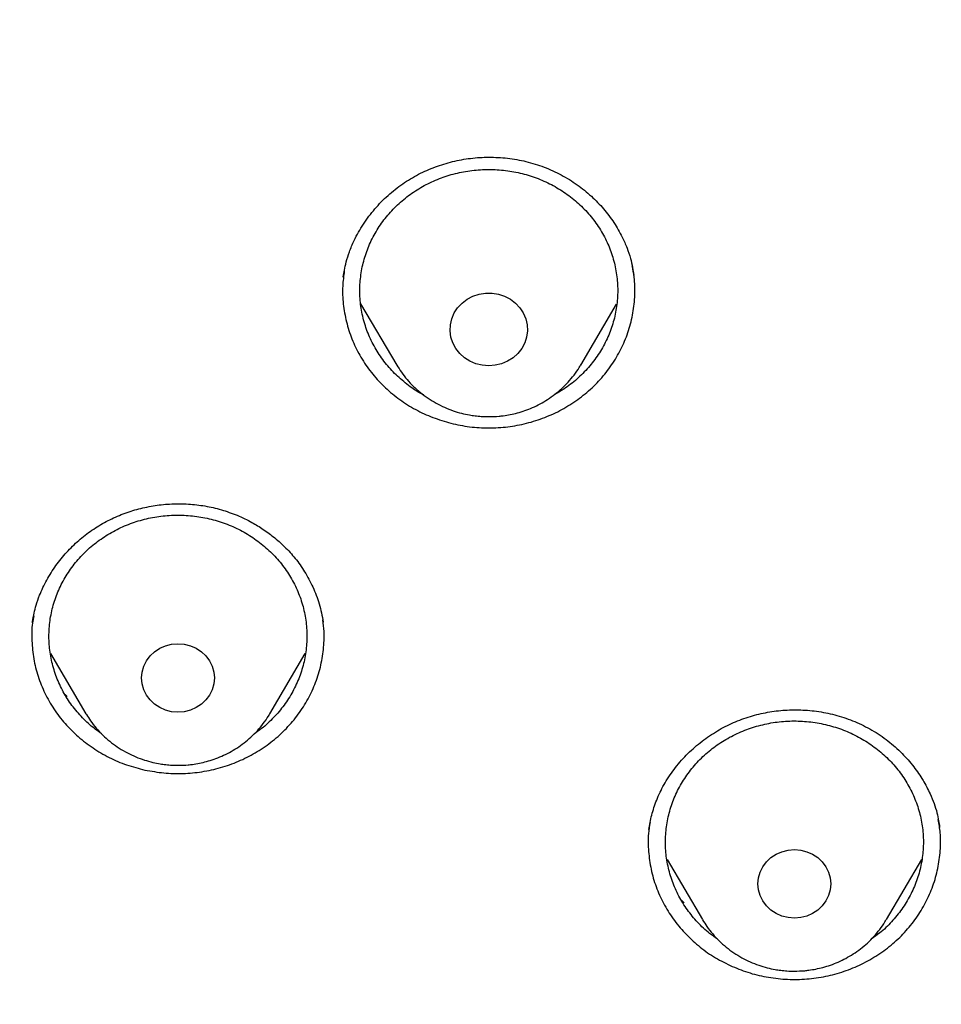
# Model space of a CAD drawing. Units: millimetres. Extents: x 8 to 1603, y 12 to 2556.
# Drawn here: x 789 to 799, y 2187 to 2198 of the extents above; entities that cross this region are included whole.
import ezdxf

# ---------------------------------------------------------------- set-up
doc = ezdxf.new("R2010")
doc.units = ezdxf.units.MM

msp = doc.modelspace()

# ---------------------------------------------------------------- linework, layer by layer
at = {"color": 7, "linetype": 'Continuous', "lineweight": 30}
for p, q in [((792.285, 2195.188), (792.288, 2195.212)), ((792.487, 2194.877), (792.907, 2194.164)), ((795.047, 2194.164), (795.464, 2194.873)), ((795.051, 2194.171), (795.047, 2194.164)), ((792.05, 2191.182), (792.052, 2191.173)), ((788.879, 2190.809), (789.292, 2190.108)), ((791.431, 2190.108), (791.843, 2190.807)), ((789.073, 2190.309), (789.051, 2190.33)), ((789.297, 2190.1), (789.292, 2190.108)), ((791.431, 2190.108), (791.428, 2190.102)), ((799.22, 2188.793), (799.221, 2188.784)), ((796.051, 2188.412), (796.462, 2187.714)), ((798.602, 2187.714), (799.014, 2188.412)), ((796.249, 2187.909), (796.222, 2187.934))]:
    msp.add_line(p, q, dxfattribs=at)
at = {"color": 7, "linetype": 'Continuous', "lineweight": 30, "flags": 128}
for points in [[(793.977, 2194.156), (793.901, 2194.162), (793.827, 2194.18), (793.758, 2194.21), (793.694, 2194.25), (793.639, 2194.3), (793.594, 2194.357), (793.559, 2194.421), (793.537, 2194.49), (793.527, 2194.561), (793.531, 2194.633), (793.547, 2194.703), (793.575, 2194.77), (793.615, 2194.831), (793.666, 2194.884), (793.725, 2194.929), (793.792, 2194.964), (793.864, 2194.988), (793.939, 2195), (794.015, 2195), (794.09, 2194.988), (794.162, 2194.964), (794.229, 2194.929), (794.288, 2194.884), (794.339, 2194.831), (794.379, 2194.77), (794.407, 2194.703), (794.423, 2194.633), (794.427, 2194.561), (794.417, 2194.49), (794.395, 2194.421), (794.36, 2194.357), (794.315, 2194.3), (794.26, 2194.25), (794.196, 2194.21), (794.127, 2194.18), (794.053, 2194.162), (793.977, 2194.156)], [(790.785, 2190.524), (790.779, 2190.455), (790.76, 2190.387), (790.729, 2190.325), (790.686, 2190.268), (790.634, 2190.219), (790.574, 2190.179), (790.507, 2190.149), (790.435, 2190.132), (790.362, 2190.125), (790.288, 2190.132), (790.217, 2190.149), (790.15, 2190.179), (790.089, 2190.219), (790.037, 2190.268), (789.995, 2190.325), (789.963, 2190.387), (789.944, 2190.455), (789.938, 2190.524), (789.944, 2190.593), (789.963, 2190.66), (789.995, 2190.723), (790.037, 2190.78), (790.089, 2190.829), (790.15, 2190.869), (790.217, 2190.898), (790.288, 2190.916), (790.362, 2190.922), (790.435, 2190.916), (790.507, 2190.898), (790.574, 2190.869), (790.634, 2190.829), (790.686, 2190.78), (790.729, 2190.723), (790.76, 2190.66), (790.779, 2190.593), (790.785, 2190.524)], [(797.532, 2187.731), (797.459, 2187.737), (797.387, 2187.755), (797.32, 2187.784), (797.26, 2187.824), (797.208, 2187.873), (797.165, 2187.93), (797.134, 2187.993), (797.115, 2188.06), (797.108, 2188.129), (797.115, 2188.198), (797.134, 2188.265), (797.165, 2188.328), (797.208, 2188.385), (797.26, 2188.434), (797.32, 2188.474), (797.387, 2188.503), (797.459, 2188.521), (797.532, 2188.527), (797.606, 2188.521), (797.677, 2188.503), (797.744, 2188.474), (797.805, 2188.434), (797.857, 2188.385), (797.899, 2188.328), (797.93, 2188.265), (797.949, 2188.198), (797.956, 2188.129), (797.949, 2188.06), (797.93, 2187.993), (797.899, 2187.93), (797.857, 2187.873), (797.805, 2187.824), (797.744, 2187.784), (797.677, 2187.755), (797.606, 2187.737), (797.532, 2187.731)]]:
    msp.add_lwpolyline(points, dxfattribs=at)
at = {"color": 7, "linetype": 'Continuous', "lineweight": 30}
for points, knots in [([(832.219, 2166.242), (832.226, 2166.489), (832.239, 2166.97), (832.252, 2167.673), (832.26, 2168.338), (832.264, 2168.964), (832.264, 2169.553), (832.261, 2170.103), (832.256, 2170.63), (832.249, 2171.131), (832.239, 2171.604), (832.229, 2172.03), (832.218, 2172.411), (832.207, 2172.745), (832.197, 2173.033), (832.188, 2173.276), (832.18, 2173.474), (832.174, 2173.628), (832.169, 2173.742), (832.165, 2173.838), (832.161, 2173.94), (832.155, 2174.068), (832.147, 2174.225), (832.138, 2174.411), (832.127, 2174.628), (832.114, 2174.873), (832.099, 2175.146), (832.076, 2175.54), (832.044, 2176.049), (831.998, 2176.713), (831.943, 2177.435), (831.877, 2178.219), (831.799, 2179.064), (831.707, 2179.971), (831.599, 2180.942), (831.477, 2181.94), (831.344, 2182.945), (831.201, 2183.939), (831.044, 2184.959), (830.872, 2185.999), (830.684, 2187.054), (830.492, 2188.067), (830.337, 2188.842), (830.22, 2189.388), (830.149, 2189.709), (830.082, 2190.002), (830.022, 2190.258), (829.972, 2190.466), (829.932, 2190.63), (829.901, 2190.754), (829.875, 2190.856), (829.854, 2190.939), (829.833, 2191.024), (829.806, 2191.127), (829.77, 2191.265), (829.725, 2191.436), (829.67, 2191.64), (829.585, 2191.952), (829.465, 2192.372), (829.311, 2192.885), (829.145, 2193.415), (828.964, 2193.959), (828.764, 2194.533), (828.541, 2195.136), (828.271, 2195.825), (827.954, 2196.581), (827.59, 2197.382), (827.203, 2198.174), (826.792, 2198.954), (826.36, 2199.72), (825.918, 2200.45), (825.471, 2201.144), (825.018, 2201.803), (824.564, 2202.427), (824.109, 2203.017), (823.619, 2203.619), (823.089, 2204.232), (822.518, 2204.852), (821.944, 2205.437), (821.369, 2205.987), (820.834, 2206.469), (820.341, 2206.891), (819.892, 2207.257), (819.449, 2207.605), (819.069, 2207.891), (818.76, 2208.116), (818.53, 2208.279), (818.328, 2208.421), (818.153, 2208.541), (818.001, 2208.644), (817.865, 2208.735), (817.73, 2208.824), (817.584, 2208.919), (817.416, 2209.028), (817.224, 2209.15), (816.992, 2209.294), (816.717, 2209.462), (816.396, 2209.653), (816.038, 2209.859), (815.651, 2210.075), (815.236, 2210.299), (814.793, 2210.53), (814.315, 2210.769), (813.802, 2211.015), (813.253, 2211.266), (812.566, 2211.565), (811.748, 2211.897), (810.808, 2212.249), (809.761, 2212.609), (808.604, 2212.969), (807.339, 2213.32), (806.076, 2213.631), (804.76, 2213.921), (803.393, 2214.184), (801.979, 2214.425), (800.579, 2214.649), (799.193, 2214.851), (797.683, 2215.054), (796.049, 2215.25), (794.287, 2215.434), (792.493, 2215.595), (790.664, 2215.729), (788.8, 2215.837), (786.944, 2215.916), (785.097, 2215.965), (783.313, 2215.986), (781.594, 2215.981), (779.938, 2215.953), (778.283, 2215.902), (776.616, 2215.827), (774.925, 2215.728), (773.207, 2215.602), (771.589, 2215.459), (770.075, 2215.306), (768.669, 2215.146), (767.246, 2214.967), (765.808, 2214.767), (764.355, 2214.546), (762.887, 2214.302), (761.534, 2214.059), (760.305, 2213.805), (759.211, 2213.556), (758.141, 2213.286), (757.104, 2212.997), (756.099, 2212.691), (755.146, 2212.373), (754.243, 2212.046), (753.389, 2211.711), (752.565, 2211.364), (751.773, 2211.004), (751.127, 2210.69), (750.617, 2210.43), (750.234, 2210.229), (749.86, 2210.025), (749.495, 2209.82), (749.141, 2209.614), (748.813, 2209.418), (748.52, 2209.239), (748.271, 2209.082), (748.059, 2208.946), (747.882, 2208.831), (747.749, 2208.743), (747.655, 2208.68), (747.592, 2208.638), (747.534, 2208.599), (747.466, 2208.552), (747.375, 2208.49), (747.263, 2208.413), (747.133, 2208.322), (746.968, 2208.206), (746.765, 2208.06), (746.519, 2207.879), (746.247, 2207.675), (745.95, 2207.446), (745.628, 2207.191), (745.268, 2206.895), (744.869, 2206.556), (744.432, 2206.168), (743.975, 2205.742), (743.514, 2205.291), (743.064, 2204.828), (742.609, 2204.337), (742.154, 2203.819), (741.7, 2203.275), (741.273, 2202.735), (740.842, 2202.161), (740.412, 2201.556), (739.986, 2200.921), (739.592, 2200.299), (739.228, 2199.691), (738.892, 2199.099), (738.579, 2198.518), (738.245, 2197.864), (737.889, 2197.119), (737.514, 2196.27), (737.156, 2195.389), (736.866, 2194.614), (736.637, 2193.956), (736.462, 2193.428), (736.3, 2192.915), (736.165, 2192.464), (736.054, 2192.08), (735.964, 2191.758), (735.884, 2191.464), (735.822, 2191.229), (735.777, 2191.052), (735.746, 2190.933), (735.724, 2190.843), (735.709, 2190.784), (735.698, 2190.74), (735.687, 2190.696), (735.667, 2190.617), (735.637, 2190.493), (735.594, 2190.313), (735.54, 2190.086), (735.477, 2189.812), (735.405, 2189.49), (735.325, 2189.121), (735.246, 2188.739), (735.168, 2188.351), (735.092, 2187.966), (735.015, 2187.564), (734.872, 2186.797), (734.671, 2185.662), (734.438, 2184.203), (734.232, 2182.77), (734.052, 2181.366), (733.889, 2179.938), (733.779, 2178.819), (733.708, 2178.016), (733.668, 2177.538), (733.631, 2177.067), (733.598, 2176.618), (733.569, 2176.202), (733.544, 2175.821), (733.523, 2175.488), (733.506, 2175.199), (733.492, 2174.954), (733.48, 2174.735), (733.471, 2174.544), (733.462, 2174.38), (733.456, 2174.243), (733.45, 2174.134), (733.447, 2174.054), (733.444, 2173.999), (733.442, 2173.95), (733.439, 2173.885), (733.435, 2173.79), (733.429, 2173.658), (733.422, 2173.485), (733.413, 2173.265), (733.404, 2173), (733.393, 2172.688), (733.382, 2172.34), (733.372, 2171.958), (733.362, 2171.542), (733.353, 2171.087), (733.346, 2170.591), (733.34, 2170.055), (733.338, 2169.491), (733.338, 2168.901), (733.343, 2168.285), (733.351, 2167.634), (733.364, 2166.947), (733.377, 2166.478), (733.383, 2166.237)], [0, 0, 0, 0, 0.0045557, 0.0088774, 0.0129652, 0.0168188, 0.0204385, 0.0238243, 0.0269764, 0.0301735, 0.0330878, 0.0357191, 0.0380675, 0.0401331, 0.0419159, 0.0434211, 0.0446519, 0.0456082, 0.04629, 0.0467713, 0.0473911, 0.0481845, 0.0491516, 0.0503146, 0.0516576, 0.0531806, 0.0548835, 0.0567448, 0.0605095, 0.0643741, 0.069105, 0.0739773, 0.0789911, 0.0848605, 0.0909124, 0.0971468, 0.1035146, 0.1097419, 0.1157858, 0.1226734, 0.1293063, 0.1356845, 0.1418088, 0.1439692, 0.1460524, 0.1479145, 0.1495441, 0.1509413, 0.1518759, 0.152667, 0.1533145, 0.1538183, 0.1542691, 0.1549237, 0.1557976, 0.156891, 0.1582038, 0.1597051, 0.1628648, 0.1662763, 0.169596, 0.1731234, 0.1768585, 0.1808011, 0.1849516, 0.190483, 0.1958721, 0.2011193, 0.2066499, 0.2120112, 0.217202, 0.222222, 0.2270708, 0.2317484, 0.236255, 0.240591, 0.2458272, 0.2509036, 0.2558269, 0.2605978, 0.2652123, 0.2687703, 0.272229, 0.2755888, 0.2788483, 0.2807379, 0.2824161, 0.2838829, 0.2851382, 0.2861974, 0.2871692, 0.2880543, 0.2890817, 0.290272, 0.2916252, 0.2931414, 0.2951375, 0.29736, 0.2998089, 0.3024843, 0.3052365, 0.308193, 0.3113538, 0.3147186, 0.3182871, 0.322047, 0.3279966, 0.3339007, 0.3397613, 0.3475435, 0.3552501, 0.3628798, 0.3704302, 0.3789384, 0.3873383, 0.3956375, 0.4038366, 0.4119357, 0.422391, 0.4327321, 0.4430242, 0.4539975, 0.4649152, 0.4757773, 0.4865841, 0.4973356, 0.5070619, 0.5167426, 0.5263803, 0.5361116, 0.5460156, 0.5560921, 0.5663416, 0.5745169, 0.5827996, 0.5911897, 0.5996869, 0.6082914, 0.6170031, 0.6258254, 0.6324522, 0.639074, 0.6455494, 0.6518726, 0.6580434, 0.6640618, 0.6695976, 0.675, 0.6802705, 0.6854084, 0.6904114, 0.6930095, 0.6955694, 0.6980909, 0.700574, 0.7030186, 0.7053825, 0.707376, 0.7091236, 0.7106252, 0.7118809, 0.7128908, 0.7134588, 0.7139028, 0.7142427, 0.7147107, 0.7153738, 0.7161974, 0.7171403, 0.7182026, 0.7198044, 0.7216182, 0.7236439, 0.7258817, 0.7283314, 0.7309933, 0.7342267, 0.7377268, 0.7414944, 0.745448, 0.7493384, 0.7531479, 0.7575346, 0.7618106, 0.7659762, 0.7700318, 0.774838, 0.7794803, 0.7839585, 0.7882724, 0.7924216, 0.796406, 0.8003425, 0.8058803, 0.8115638, 0.8173951, 0.8233759, 0.8267911, 0.8302537, 0.8336286, 0.8367219, 0.8389534, 0.8410098, 0.842891, 0.8445969, 0.845493, 0.8462821, 0.8468555, 0.8472094, 0.8474171, 0.8476929, 0.8480507, 0.8489193, 0.8500632, 0.8514823, 0.8532331, 0.8552762, 0.8576112, 0.8602379, 0.8625064, 0.8649553, 0.8675199, 0.8700993, 0.8794219, 0.8889175, 0.897542, 0.9063044, 0.9152048, 0.9242431, 0.9272073, 0.9301859, 0.9331649, 0.9359731, 0.9385601, 0.9409259, 0.9430704, 0.9447654, 0.9462911, 0.9476473, 0.9488341, 0.9498516, 0.9506996, 0.9513782, 0.9518875, 0.9521729, 0.9524079, 0.9528055, 0.9533853, 0.954177, 0.9552491, 0.9566046, 0.9582433, 0.9601653, 0.9623706, 0.9646844, 0.9672451, 0.9700524, 0.9731065, 0.9764072, 0.9799544, 0.9835249, 0.9873146, 0.9913237, 0.9955522, 1, 1, 1, 1]), ([(828.705, 2181.434), (828.669, 2181.601), (828.55, 2182.151), (828.317, 2183.079), (828.003, 2184.215), (827.653, 2185.342), (827.283, 2186.407), (826.897, 2187.41), (826.499, 2188.352), (826.069, 2189.284), (825.605, 2190.201), (825.107, 2191.1), (824.601, 2191.937), (824.092, 2192.715), (823.584, 2193.437), (823.051, 2194.144), (822.492, 2194.835), (821.907, 2195.508), (821.297, 2196.163), (820.731, 2196.727), (820.214, 2197.212), (819.751, 2197.625), (819.266, 2198.038), (818.765, 2198.442), (818.259, 2198.829), (817.859, 2199.121), (817.568, 2199.326), (817.385, 2199.453), (817.211, 2199.572), (817.054, 2199.677), (816.923, 2199.764), (816.819, 2199.832), (816.73, 2199.89), (816.639, 2199.948), (816.53, 2200.018), (816.397, 2200.102), (816.24, 2200.199), (816.06, 2200.31), (815.677, 2200.54), (815.099, 2200.873), (814.33, 2201.286), (813.567, 2201.667), (812.811, 2202.019), (812.06, 2202.346), (811.312, 2202.649), (810.563, 2202.932), (809.699, 2203.237), (808.717, 2203.556), (807.614, 2203.879), (806.501, 2204.173), (805.38, 2204.439), (804.253, 2204.679), (803.119, 2204.896), (801.666, 2205.145), (799.891, 2205.425), (797.792, 2205.713), (795.863, 2205.942), (794.106, 2206.122), (792.522, 2206.262), (790.937, 2206.38), (789.622, 2206.461), (788.584, 2206.514), (787.978, 2206.541), (787.531, 2206.559), (787.234, 2206.571), (786.916, 2206.582), (786.561, 2206.594), (786.159, 2206.606), (785.71, 2206.617), (785.216, 2206.628), (784.676, 2206.638), (784.091, 2206.646), (783.461, 2206.651), (783.026, 2206.652), (782.801, 2206.652)], [0, 0, 0, 0, 0.0092388, 0.0304997, 0.0517573, 0.0730113, 0.0942636, 0.1125754, 0.1309203, 0.1493234, 0.1677259, 0.1860587, 0.2043478, 0.2200079, 0.2356626, 0.2513372, 0.2670449, 0.2827775, 0.2985275, 0.314316, 0.3249024, 0.335768, 0.34691, 0.3583106, 0.3694773, 0.3802145, 0.384154, 0.3880336, 0.3918253, 0.3951449, 0.3978717, 0.4000055, 0.401621, 0.403384, 0.4056274, 0.4083518, 0.4115595, 0.4152515, 0.4192957, 0.4347898, 0.4498656, 0.464513, 0.4788668, 0.492944, 0.5067473, 0.5204698, 0.5341861, 0.5538501, 0.5735126, 0.5931832, 0.6128565, 0.6325345, 0.6522149, 0.6718973, 0.7079924, 0.7440923, 0.7801927, 0.8072681, 0.8343441, 0.8614197, 0.888479, 0.9016086, 0.9144915, 0.919485, 0.9244404, 0.9297003, 0.935698, 0.9425799, 0.9502309, 0.9586505, 0.9678381, 0.9777928, 0.9885138, 1, 1, 1, 1]), ([(785.504, 2202.892), (785.627, 2202.885), (785.862, 2202.871), (786.198, 2202.848), (786.5, 2202.825), (786.768, 2202.804), (787.002, 2202.783), (787.201, 2202.765), (787.377, 2202.748), (787.541, 2202.732), (787.848, 2202.701), (788.304, 2202.651), (789.066, 2202.557), (789.988, 2202.427), (791.132, 2202.238), (792.339, 2202.009), (793.606, 2201.732), (794.894, 2201.414), (796.202, 2201.053), (797.526, 2200.645), (798.837, 2200.199), (800.133, 2199.715), (801.437, 2199.183), (802.748, 2198.6), (804.064, 2197.965), (805.357, 2197.291), (806.627, 2196.578), (807.871, 2195.827), (809.066, 2195.053), (810.21, 2194.26), (811.306, 2193.452), (812.375, 2192.612), (813.416, 2191.742), (814.448, 2190.825), (815.469, 2189.859), (816.474, 2188.842), (817.444, 2187.795), (818.378, 2186.72), (819.274, 2185.618), (820.115, 2184.51), (820.902, 2183.401), (821.637, 2182.292), (822.335, 2181.162), (822.996, 2180.013), (823.631, 2178.822), (824.238, 2177.589), (824.812, 2176.314), (825.341, 2175.021), (825.826, 2173.713), (826.265, 2172.39), (826.642, 2171.108), (826.963, 2169.87), (827.234, 2168.678), (827.424, 2167.703), (827.555, 2166.946), (827.64, 2166.408), (827.705, 2165.955), (827.754, 2165.589), (827.79, 2165.309), (827.824, 2165.029), (827.852, 2164.763), (827.867, 2164.6), (827.875, 2164.524)], [0, 0, 0, 0, 0.005776, 0.011028, 0.015755, 0.019956, 0.023631, 0.026728, 0.02935, 0.031889, 0.034453, 0.043825, 0.05337, 0.070414, 0.087459, 0.107749, 0.12804, 0.148331, 0.170071, 0.191811, 0.213551, 0.23529, 0.257016, 0.280063, 0.303122, 0.326181, 0.349239, 0.372299, 0.395366, 0.417101, 0.438833, 0.460566, 0.482298, 0.504028, 0.527072, 0.550131, 0.573193, 0.596253, 0.619314, 0.642372, 0.664104, 0.685836, 0.707567, 0.729298, 0.751029, 0.774071, 0.797127, 0.820188, 0.843249, 0.86631, 0.889368, 0.909647, 0.929928, 0.95021, 0.959135, 0.96816, 0.977377, 0.981907, 0.986592, 0.991424, 0.99597, 1, 1, 1, 1]), ([(785.98, 2118.178), (786.238, 2118.197), (786.754, 2118.234), (787.527, 2118.305), (788.299, 2118.387), (789.173, 2118.496), (790.147, 2118.636), (791.221, 2118.815), (792.291, 2119.02), (793.258, 2119.227), (794.123, 2119.431), (794.887, 2119.624), (795.648, 2119.83), (796.514, 2120.08), (797.483, 2120.382), (798.552, 2120.743), (799.611, 2121.129), (800.597, 2121.516), (801.509, 2121.897), (802.35, 2122.268), (803.183, 2122.655), (804.042, 2123.076), (804.924, 2123.532), (805.829, 2124.025), (806.723, 2124.538), (807.605, 2125.072), (808.475, 2125.626), (809.396, 2126.242), (810.365, 2126.926), (811.376, 2127.684), (812.364, 2128.47), (813.238, 2129.207), (814.003, 2129.884), (814.665, 2130.496), (815.315, 2131.12), (815.977, 2131.784), (816.65, 2132.489), (817.33, 2133.236), (817.992, 2133.998), (818.637, 2134.776), (819.262, 2135.569), (819.915, 2136.438), (820.587, 2137.385), (821.274, 2138.414), (821.93, 2139.463), (822.495, 2140.43), (822.978, 2141.307), (823.388, 2142.09), (823.781, 2142.882), (824.172, 2143.714), (824.559, 2144.588), (824.937, 2145.504), (825.294, 2146.43), (825.628, 2147.365), (825.939, 2148.308), (826.249, 2149.33), (826.55, 2150.433), (826.836, 2151.618), (827.085, 2152.812), (827.278, 2153.9), (827.425, 2154.878), (827.536, 2155.744), (827.627, 2156.614), (827.703, 2157.521), (827.76, 2158.466), (827.795, 2159.448), (827.805, 2160.432), (827.791, 2161.418), (827.752, 2162.405), (827.685, 2163.466), (827.58, 2164.6), (827.432, 2165.808), (827.247, 2167.012), (827.046, 2168.098), (826.84, 2169.067), (826.639, 2169.919), (826.42, 2170.768), (826.172, 2171.647), (825.892, 2172.557), (825.579, 2173.494), (825.242, 2174.426), (824.882, 2175.352), (824.498, 2176.271), (824.06, 2177.252), (823.562, 2178.29), (822.997, 2179.383), (822.398, 2180.461), (821.825, 2181.424), (821.29, 2182.274), (820.801, 2183.016), (820.294, 2183.748), (819.75, 2184.501), (819.167, 2185.273), (818.541, 2186.06), (817.895, 2186.834), (817.228, 2187.596), (816.542, 2188.344), (815.784, 2189.133), (814.948, 2189.957), (814.03, 2190.813), (813.085, 2191.644), (812.205, 2192.375), (811.401, 2193.01), (810.678, 2193.558), (809.942, 2194.092), (809.163, 2194.633), (808.341, 2195.179), (807.473, 2195.728), (806.59, 2196.258), (805.693, 2196.769), (804.782, 2197.261), (803.789, 2197.77), (802.71, 2198.288), (801.542, 2198.81), (800.357, 2199.3), (799.27, 2199.716), (798.287, 2200.065), (797.412, 2200.357), (796.53, 2200.632), (795.604, 2200.901), (794.636, 2201.16), (793.624, 2201.408), (792.604, 2201.633), (791.577, 2201.837), (790.544, 2202.018), (789.428, 2202.189), (788.227, 2202.342), (786.941, 2202.472), (785.651, 2202.566), (784.479, 2202.62), (783.428, 2202.644), (782.499, 2202.647), (781.57, 2202.632), (780.602, 2202.598), (779.596, 2202.542), (778.554, 2202.46), (777.513, 2202.356), (776.472, 2202.229), (775.433, 2202.078), (774.32, 2201.892), (773.133, 2201.664), (771.874, 2201.386), (770.623, 2201.073), (769.498, 2200.76), (768.498, 2200.455), (767.62, 2200.169), (766.748, 2199.866), (765.847, 2199.533), (764.918, 2199.167), (763.963, 2198.766), (763.017, 2198.344), (762.08, 2197.9), (761.153, 2197.435), (760.168, 2196.913), (759.128, 2196.328), (758.038, 2195.674), (756.968, 2194.99), (756.016, 2194.344), (755.18, 2193.746), (754.453, 2193.203), (753.737, 2192.646), (753.004, 2192.051), (752.256, 2191.417), (751.497, 2190.742), (750.752, 2190.049), (750.025, 2189.339), (749.314, 2188.612), (748.568, 2187.812), (747.793, 2186.937), (746.995, 2185.981), (746.225, 2185.003), (745.584, 2184.136), (745.06, 2183.392), (744.643, 2182.777), (744.237, 2182.155), (743.789, 2181.441), (743.306, 2180.634), (742.794, 2179.728), (742.306, 2178.811), (741.884, 2177.967), (741.522, 2177.202), (741.213, 2176.517), (740.917, 2175.827), (740.593, 2175.032), (740.249, 2174.129), (739.893, 2173.116), (739.563, 2172.093), (739.294, 2171.172), (739.074, 2170.355), (738.897, 2169.644), (738.733, 2168.931), (738.562, 2168.118), (738.39, 2167.206), (738.227, 2166.193), (738.089, 2165.175), (737.988, 2164.247), (737.916, 2163.413), (737.866, 2162.67), (737.83, 2161.927), (737.804, 2161.076), (737.797, 2160.117), (737.818, 2159.05), (737.867, 2157.983), (737.941, 2156.982), (738.032, 2156.048), (738.137, 2155.18), (738.26, 2154.315), (738.408, 2153.415), (738.584, 2152.483), (738.791, 2151.52), (739.022, 2150.56), (739.277, 2149.604), (739.556, 2148.652), (739.882, 2147.634), (740.261, 2146.552), (740.7, 2145.409), (741.175, 2144.278), (741.637, 2143.264), (742.075, 2142.366), (742.478, 2141.58), (742.9, 2140.801), (743.357, 2139.999), (743.851, 2139.174), (744.385, 2138.329), (744.941, 2137.495), (745.519, 2136.672), (746.118, 2135.86), (746.784, 2135.001), (747.522, 2134.099), (748.34, 2133.157), (749.187, 2132.237), (749.979, 2131.424), (750.708, 2130.712), (751.366, 2130.096), (752.038, 2129.493), (752.752, 2128.877), (753.509, 2128.253), (754.311, 2127.622), (755.129, 2127.008), (755.964, 2126.411), (756.815, 2125.831), (757.746, 2125.228), (758.761, 2124.606), (759.864, 2123.971), (760.987, 2123.367), (761.977, 2122.868), (762.824, 2122.466), (763.523, 2122.147), (764.228, 2121.84), (765.034, 2121.505), (765.943, 2121.148), (766.96, 2120.775), (767.986, 2120.426), (768.927, 2120.13), (769.778, 2119.88), (770.537, 2119.671), (771.301, 2119.475), (772.179, 2119.264), (773.173, 2119.047), (774.285, 2118.832), (775.404, 2118.643), (776.41, 2118.498), (777.299, 2118.388), (778.072, 2118.305), (778.846, 2118.234), (779.363, 2118.197), (779.621, 2118.178)], [0, 0, 0, 0, 0.002808, 0.005617, 0.008429, 0.011241, 0.015184, 0.019128, 0.023081, 0.027034, 0.029895, 0.032757, 0.035622, 0.038487, 0.042593, 0.046698, 0.050814, 0.054931, 0.05829, 0.061649, 0.065014, 0.068378, 0.072162, 0.075946, 0.079729, 0.083531, 0.087333, 0.091135, 0.095809, 0.100483, 0.105172, 0.109861, 0.11322, 0.116579, 0.119944, 0.123309, 0.127092, 0.130876, 0.134659, 0.138461, 0.142264, 0.146066, 0.150739, 0.155413, 0.160102, 0.164791, 0.16815, 0.17151, 0.174874, 0.178239, 0.182023, 0.185806, 0.18959, 0.193392, 0.197194, 0.200996, 0.20567, 0.210343, 0.215033, 0.219722, 0.223081, 0.22644, 0.229805, 0.23317, 0.236953, 0.240737, 0.24452, 0.248322, 0.252125, 0.255926, 0.2606, 0.265274, 0.269963, 0.274652, 0.278011, 0.28137, 0.284735, 0.2881, 0.291883, 0.295667, 0.29945, 0.303252, 0.307055, 0.310857, 0.31553, 0.320204, 0.324893, 0.329582, 0.332941, 0.336301, 0.339665, 0.34303, 0.346814, 0.350597, 0.354381, 0.358183, 0.361985, 0.365787, 0.370461, 0.375134, 0.379824, 0.384513, 0.387872, 0.391231, 0.394596, 0.397961, 0.401744, 0.405528, 0.409311, 0.413113, 0.416916, 0.420717, 0.425391, 0.430065, 0.434754, 0.439443, 0.442802, 0.446161, 0.449526, 0.452891, 0.456674, 0.460458, 0.464242, 0.468043, 0.471846, 0.475648, 0.480321, 0.484995, 0.489684, 0.494373, 0.497732, 0.501092, 0.504456, 0.507821, 0.511605, 0.515388, 0.519172, 0.522974, 0.526776, 0.530578, 0.535252, 0.539925, 0.544615, 0.549304, 0.552663, 0.556022, 0.559387, 0.562752, 0.566535, 0.570319, 0.574102, 0.577904, 0.581707, 0.585508, 0.590182, 0.594856, 0.599545, 0.604234, 0.607593, 0.610952, 0.614317, 0.617682, 0.621465, 0.625249, 0.629033, 0.632834, 0.636637, 0.640439, 0.645112, 0.649786, 0.654475, 0.659164, 0.661973, 0.664781, 0.667593, 0.670405, 0.674349, 0.678292, 0.682245, 0.686198, 0.68906, 0.691921, 0.694786, 0.697651, 0.701757, 0.705863, 0.709979, 0.714095, 0.716903, 0.719712, 0.722524, 0.725336, 0.729279, 0.733223, 0.737176, 0.741129, 0.74399, 0.746852, 0.749717, 0.752582, 0.756688, 0.760793, 0.764909, 0.769026, 0.772385, 0.775744, 0.779109, 0.782473, 0.786257, 0.790041, 0.793824, 0.797626, 0.801428, 0.80523, 0.809904, 0.814578, 0.819267, 0.823956, 0.827315, 0.830674, 0.834039, 0.837404, 0.841187, 0.844971, 0.848754, 0.852556, 0.856359, 0.860161, 0.864834, 0.869508, 0.874197, 0.878886, 0.882245, 0.885605, 0.888969, 0.892334, 0.896118, 0.899901, 0.903685, 0.907487, 0.911289, 0.915091, 0.919765, 0.924438, 0.929128, 0.933817, 0.936625, 0.939434, 0.942245, 0.945057, 0.949001, 0.952944, 0.956897, 0.96085, 0.963712, 0.966573, 0.969439, 0.972304, 0.976409, 0.980515, 0.984631, 0.988747, 0.991559, 0.99437, 0.997185, 1, 1, 1, 1]), ([(792.285, 2195.193), (792.289, 2195.217), (792.298, 2195.272), (792.32, 2195.37), (792.356, 2195.486), (792.419, 2195.636), (792.515, 2195.807), (792.648, 2195.983), (792.802, 2196.14), (792.973, 2196.275), (793.158, 2196.386), (793.353, 2196.472), (793.556, 2196.535), (793.765, 2196.573), (793.98, 2196.586), (794.196, 2196.574), (794.412, 2196.536), (794.622, 2196.471), (794.822, 2196.38), (795.007, 2196.265), (795.172, 2196.132), (795.315, 2195.984), (795.435, 2195.824), (795.524, 2195.67), (795.586, 2195.529), (795.626, 2195.409), (795.651, 2195.302), (795.661, 2195.239), (795.666, 2195.209)], [0, 0, 0, 0, 0.018063, 0.040396, 0.06713, 0.098349, 0.144939, 0.191297, 0.237017, 0.282115, 0.326639, 0.370406, 0.413414, 0.456642, 0.500274, 0.544362, 0.588974, 0.634108, 0.679537, 0.724837, 0.769043, 0.812177, 0.854301, 0.895465, 0.92544, 0.953007, 0.977785, 1, 1, 1, 1]), ([(793.221, 2193.816), (793.209, 2193.821), (793.139, 2193.856), (793.023, 2193.939), (792.879, 2194.064), (792.754, 2194.207), (792.65, 2194.364), (792.569, 2194.533), (792.512, 2194.71), (792.48, 2194.892), (792.474, 2195.077), (792.493, 2195.261), (792.538, 2195.441), (792.607, 2195.614), (792.7, 2195.777), (792.814, 2195.927), (792.949, 2196.062), (793.101, 2196.18), (793.268, 2196.277), (793.447, 2196.354), (793.635, 2196.407), (793.83, 2196.437), (794.026, 2196.443), (794.222, 2196.425), (794.414, 2196.383), (794.598, 2196.318), (794.771, 2196.231), (794.931, 2196.123), (795.075, 2195.997), (795.2, 2195.854), (795.304, 2195.697), (795.385, 2195.529), (795.442, 2195.352), (795.474, 2195.169), (795.481, 2194.984), (795.461, 2194.8), (795.417, 2194.62), (795.347, 2194.447), (795.254, 2194.284), (795.14, 2194.134), (795.005, 2193.999), (794.873, 2193.894), (794.781, 2193.843), (794.745, 2193.823)], [0, 0, 0, 0, 0.005206, 0.030304, 0.055402, 0.0805, 0.105598, 0.130695, 0.155793, 0.180891, 0.205989, 0.231087, 0.256185, 0.281283, 0.306381, 0.331479, 0.356577, 0.381675, 0.406772, 0.43187, 0.456968, 0.482066, 0.507164, 0.532262, 0.55736, 0.582458, 0.607556, 0.632654, 0.657752, 0.682849, 0.707947, 0.733045, 0.758143, 0.783241, 0.808339, 0.833437, 0.858535, 0.883633, 0.908731, 0.933829, 0.958926, 0.984024, 1, 1, 1, 1]), ([(793.484, 2193.502), (793.555, 2193.484), (793.699, 2193.449), (793.921, 2193.43), (794.144, 2193.436), (794.364, 2193.47), (794.578, 2193.531), (794.781, 2193.618), (794.97, 2193.728), (795.142, 2193.861), (795.295, 2194.014), (795.425, 2194.185), (795.53, 2194.369), (795.608, 2194.566), (795.659, 2194.77), (795.68, 2194.978), (795.677, 2195.163), (795.654, 2195.276), (795.646, 2195.32)], [0, 0, 0, 0, 0.0639228, 0.1278456, 0.1917685, 0.2556913, 0.3196141, 0.3835369, 0.4474598, 0.5113826, 0.5753054, 0.6392282, 0.7031511, 0.7670739, 0.8309967, 0.8949195, 0.9588424, 1, 1, 1, 1]), ([(792.297, 2195.26), (792.289, 2195.201), (792.272, 2195.073), (792.281, 2194.873), (792.317, 2194.667), (792.381, 2194.466), (792.473, 2194.275), (792.591, 2194.097), (792.733, 2193.935), (792.895, 2193.792), (793.077, 2193.67), (793.273, 2193.57), (793.413, 2193.525), (793.484, 2193.502)], [0, 0, 0, 0, 0.078677, 0.170809, 0.262942, 0.355074, 0.447206, 0.539339, 0.631471, 0.723603, 0.815735, 0.907868, 1, 1, 1, 1]), ([(792.908, 2194.164), (792.925, 2194.136), (792.961, 2194.078), (793.026, 2193.995), (793.101, 2193.915), (793.183, 2193.842), (793.271, 2193.777), (793.364, 2193.72), (793.461, 2193.671), (793.56, 2193.632), (793.657, 2193.603), (793.743, 2193.584), (793.82, 2193.573), (793.895, 2193.565), (793.948, 2193.564), (793.977, 2193.564)], [0, 0, 0, 0, 0.076814, 0.16249, 0.248187, 0.333845, 0.419359, 0.504552, 0.589095, 0.672294, 0.752352, 0.825029, 0.87633, 0.932951, 1, 1, 1, 1]), ([(793.977, 2193.564), (794.017, 2193.565), (794.074, 2193.566), (794.157, 2193.576), (794.228, 2193.588), (794.312, 2193.607), (794.399, 2193.634), (794.488, 2193.669), (794.576, 2193.712), (794.663, 2193.764), (794.747, 2193.823), (794.827, 2193.891), (794.902, 2193.965), (794.97, 2194.048), (795.02, 2194.117), (795.044, 2194.16), (795.05, 2194.172)], [0, 0, 0, 0, 0.092287, 0.130266, 0.193269, 0.258871, 0.329387, 0.403125, 0.4794, 0.557665, 0.637536, 0.718732, 0.801045, 0.884328, 0.968474, 1, 1, 1, 1]), ([(788.668, 2191.164), (788.67, 2191.178), (788.675, 2191.213), (788.689, 2191.284), (788.713, 2191.378), (788.758, 2191.508), (788.833, 2191.665), (788.939, 2191.833), (789.064, 2191.988), (789.204, 2192.126), (789.359, 2192.246), (789.525, 2192.346), (789.701, 2192.427), (789.884, 2192.488), (790.072, 2192.529), (790.265, 2192.551), (790.459, 2192.552), (790.653, 2192.532), (790.844, 2192.491), (791.029, 2192.428), (791.194, 2192.352), (791.342, 2192.264), (791.476, 2192.166), (791.607, 2192.05), (791.73, 2191.915), (791.841, 2191.758), (791.935, 2191.581), (792.011, 2191.385), (792.038, 2191.245), (792.052, 2191.174)], [0, 0, 0, 0, 0.011774, 0.028238, 0.049653, 0.076154, 0.117924, 0.160118, 0.201818, 0.242972, 0.283551, 0.323561, 0.363029, 0.402246, 0.441559, 0.480982, 0.520529, 0.560237, 0.600118, 0.639905, 0.680148, 0.712535, 0.747076, 0.783762, 0.822594, 0.863604, 0.90683, 0.952298, 1, 1, 1, 1]), ([(789.472, 2189.876), (789.426, 2189.909), (789.329, 2189.98), (789.2, 2190.111), (789.085, 2190.261), (788.992, 2190.424), (788.923, 2190.597), (788.878, 2190.777), (788.858, 2190.961), (788.864, 2191.146), (788.896, 2191.328), (788.953, 2191.505), (789.034, 2191.674), (789.138, 2191.831), (789.262, 2191.974), (789.406, 2192.101), (789.566, 2192.209), (789.739, 2192.296), (789.923, 2192.361), (790.115, 2192.404), (790.31, 2192.422), (790.507, 2192.416), (790.701, 2192.386), (790.89, 2192.333), (791.069, 2192.257), (791.236, 2192.16), (791.388, 2192.042), (791.523, 2191.908), (791.638, 2191.758), (791.731, 2191.595), (791.801, 2191.422), (791.846, 2191.242), (791.865, 2191.058), (791.859, 2190.873), (791.827, 2190.69), (791.77, 2190.513), (791.689, 2190.345), (791.586, 2190.187), (791.46, 2190.045), (791.349, 2189.942), (791.276, 2189.894), (791.256, 2189.881)], [0, 0, 0, 0, 0.023095, 0.049237, 0.075379, 0.10152, 0.127662, 0.153803, 0.179945, 0.206086, 0.232228, 0.258369, 0.284511, 0.310653, 0.336794, 0.362936, 0.389077, 0.415219, 0.44136, 0.467502, 0.493643, 0.519785, 0.545927, 0.572068, 0.59821, 0.624351, 0.650493, 0.676634, 0.702776, 0.728917, 0.755059, 0.781201, 0.807342, 0.833484, 0.859625, 0.885767, 0.911908, 0.93805, 0.964191, 0.990333, 1, 1, 1, 1]), ([(788.684, 2191.247), (788.679, 2191.219), (788.66, 2191.123), (788.659, 2190.954), (788.68, 2190.746), (788.731, 2190.542), (788.81, 2190.346), (788.915, 2190.161), (789.045, 2189.991), (789.198, 2189.839), (789.371, 2189.706), (789.56, 2189.596), (789.763, 2189.508), (789.906, 2189.471), (789.978, 2189.453)], [0, 0, 0, 0, 0.035411, 0.123101, 0.210791, 0.298481, 0.386171, 0.473861, 0.56155, 0.64924, 0.73693, 0.82462, 0.91231, 1, 1, 1, 1]), ([(789.978, 2189.453), (790.051, 2189.44), (790.197, 2189.414), (790.42, 2189.409), (790.642, 2189.429), (790.859, 2189.477), (791.068, 2189.551), (791.264, 2189.65), (791.445, 2189.772), (791.608, 2189.916), (791.749, 2190.078), (791.866, 2190.256), (791.958, 2190.447), (792.023, 2190.648), (792.058, 2190.855), (792.067, 2191.04), (792.052, 2191.154), (792.046, 2191.199)], [0, 0, 0, 0, 0.068253, 0.136506, 0.204759, 0.273012, 0.341265, 0.409518, 0.477771, 0.546024, 0.614277, 0.68253, 0.750783, 0.819036, 0.887289, 0.955542, 1, 1, 1, 1]), ([(795.838, 2188.76), (795.848, 2188.816), (795.869, 2188.931), (795.928, 2189.108), (796.013, 2189.288), (796.129, 2189.464), (796.271, 2189.629), (796.433, 2189.774), (796.61, 2189.897), (796.797, 2189.998), (796.993, 2190.073), (797.194, 2190.124), (797.399, 2190.152), (797.607, 2190.156), (797.819, 2190.137), (798.03, 2190.092), (798.238, 2190.02), (798.438, 2189.921), (798.623, 2189.796), (798.785, 2189.652), (798.921, 2189.497), (799.029, 2189.339), (799.105, 2189.193), (799.157, 2189.066), (799.192, 2188.958), (799.211, 2188.863), (799.218, 2188.814), (799.222, 2188.791)], [0, 0, 0, 0, 0.038597, 0.079289, 0.122162, 0.167294, 0.213158, 0.258344, 0.302787, 0.346432, 0.389267, 0.431314, 0.47289, 0.515198, 0.558395, 0.602504, 0.647583, 0.693582, 0.740189, 0.786473, 0.829935, 0.870482, 0.908153, 0.93455, 0.959134, 0.980797, 1, 1, 1, 1]), ([(789.298, 2190.1), (789.313, 2190.075), (789.347, 2190.02), (789.411, 2189.939), (789.485, 2189.859), (789.567, 2189.786), (789.655, 2189.721), (789.749, 2189.664), (789.846, 2189.616), (789.945, 2189.577), (790.042, 2189.548), (790.128, 2189.529), (790.205, 2189.517), (790.28, 2189.51), (790.333, 2189.509), (790.362, 2189.508)], [0, 0, 0, 0, 0.069572, 0.15592, 0.24229, 0.328619, 0.414804, 0.500665, 0.585871, 0.669723, 0.750409, 0.823656, 0.87536, 0.932425, 1, 1, 1, 1]), ([(790.362, 2189.508), (790.402, 2189.509), (790.458, 2189.511), (790.541, 2189.52), (790.613, 2189.532), (790.697, 2189.552), (790.783, 2189.579), (790.872, 2189.614), (790.961, 2189.657), (791.048, 2189.708), (791.132, 2189.768), (791.212, 2189.835), (791.287, 2189.91), (791.355, 2189.992), (791.402, 2190.057), (791.423, 2190.095), (791.427, 2190.102)], [0, 0, 0, 0, 0.0935008, 0.131979, 0.195811, 0.2622758, 0.3337193, 0.4084274, 0.4857051, 0.565, 0.6459216, 0.728185, 0.8115816, 0.8959598, 0.981212, 1, 1, 1, 1]), ([(796.637, 2187.487), (796.606, 2187.508), (796.523, 2187.566), (796.404, 2187.68), (796.284, 2187.826), (796.185, 2187.986), (796.109, 2188.156), (796.058, 2188.335), (796.031, 2188.518), (796.031, 2188.703), (796.056, 2188.886), (796.106, 2189.065), (796.181, 2189.236), (796.279, 2189.397), (796.398, 2189.544), (796.537, 2189.675), (796.693, 2189.788), (796.863, 2189.881), (797.045, 2189.952), (797.235, 2190), (797.43, 2190.025), (797.626, 2190.025), (797.821, 2190.002), (798.012, 2189.954), (798.194, 2189.884), (798.364, 2189.792), (798.521, 2189.68), (798.66, 2189.55), (798.781, 2189.403), (798.879, 2189.243), (798.955, 2189.073), (799.007, 2188.894), (799.033, 2188.711), (799.034, 2188.526), (799.008, 2188.343), (798.958, 2188.164), (798.883, 2187.993), (798.785, 2187.833), (798.666, 2187.686), (798.546, 2187.569), (798.46, 2187.51), (798.427, 2187.487)], [0, 0, 0, 0, 0.0151697, 0.0413409, 0.0675121, 0.0936833, 0.1198545, 0.1460256, 0.1721968, 0.198368, 0.2245392, 0.2507104, 0.2768815, 0.3030527, 0.3292239, 0.3553951, 0.3815663, 0.4077375, 0.4339086, 0.4600798, 0.486251, 0.5124222, 0.5385934, 0.5647646, 0.5909357, 0.6171069, 0.6432781, 0.6694493, 0.6956205, 0.7217916, 0.7479628, 0.774134, 0.8003052, 0.8264764, 0.8526476, 0.8788187, 0.9049899, 0.9311611, 0.9573323, 0.9835035, 1, 1, 1, 1]), ([(796.785, 2187.18), (796.852, 2187.152), (796.988, 2187.095), (797.204, 2187.043), (797.425, 2187.016), (797.649, 2187.016), (797.87, 2187.044), (798.085, 2187.099), (798.291, 2187.18), (798.483, 2187.285), (798.66, 2187.413), (798.817, 2187.562), (798.952, 2187.728), (799.063, 2187.91), (799.148, 2188.104), (799.205, 2188.307), (799.233, 2188.514), (799.235, 2188.707), (799.215, 2188.827), (799.206, 2188.879)], [0, 0, 0, 0, 0.0596985, 0.1193971, 0.1790956, 0.2387941, 0.2984927, 0.3581912, 0.4178898, 0.4775883, 0.5372868, 0.5969854, 0.6566839, 0.7163824, 0.776081, 0.8357795, 0.895478, 0.9551766, 1, 1, 1, 1]), ([(795.853, 2188.844), (795.846, 2188.801), (795.828, 2188.689), (795.832, 2188.505), (795.861, 2188.298), (795.919, 2188.095), (796.005, 2187.902), (796.117, 2187.721), (796.254, 2187.555), (796.412, 2187.407), (796.588, 2187.279), (796.719, 2187.213), (796.785, 2187.18)], [0, 0, 0, 0, 0.064999, 0.168888, 0.272777, 0.376666, 0.480555, 0.584444, 0.688333, 0.792222, 0.896111, 1, 1, 1, 1]), ([(796.464, 2187.712), (796.481, 2187.685), (796.516, 2187.627), (796.581, 2187.545), (796.656, 2187.465), (796.738, 2187.392), (796.826, 2187.326), (796.919, 2187.269), (797.016, 2187.221), (797.115, 2187.182), (797.212, 2187.153), (797.298, 2187.134), (797.375, 2187.123), (797.45, 2187.115), (797.503, 2187.114), (797.532, 2187.114)], [0, 0, 0, 0, 0.075242, 0.161064, 0.246907, 0.33271, 0.41837, 0.503708, 0.588395, 0.671736, 0.75193, 0.824731, 0.876119, 0.932837, 1, 1, 1, 1]), ([(797.532, 2187.114), (797.572, 2187.115), (797.629, 2187.116), (797.712, 2187.126), (797.783, 2187.138), (797.867, 2187.157), (797.954, 2187.184), (798.043, 2187.219), (798.131, 2187.262), (798.218, 2187.313), (798.303, 2187.373), (798.383, 2187.44), (798.458, 2187.515), (798.526, 2187.598), (798.574, 2187.664), (798.596, 2187.705), (798.601, 2187.714)], [0, 0, 0, 0, 0.092947, 0.131197, 0.19465, 0.260721, 0.331741, 0.406007, 0.482826, 0.561651, 0.642093, 0.723869, 0.806771, 0.890649, 0.975396, 1, 1, 1, 1])]:
    msp.add_open_spline(points, degree=3, knots=knots, dxfattribs=at)

doc.saveas('drawing.dxf')
